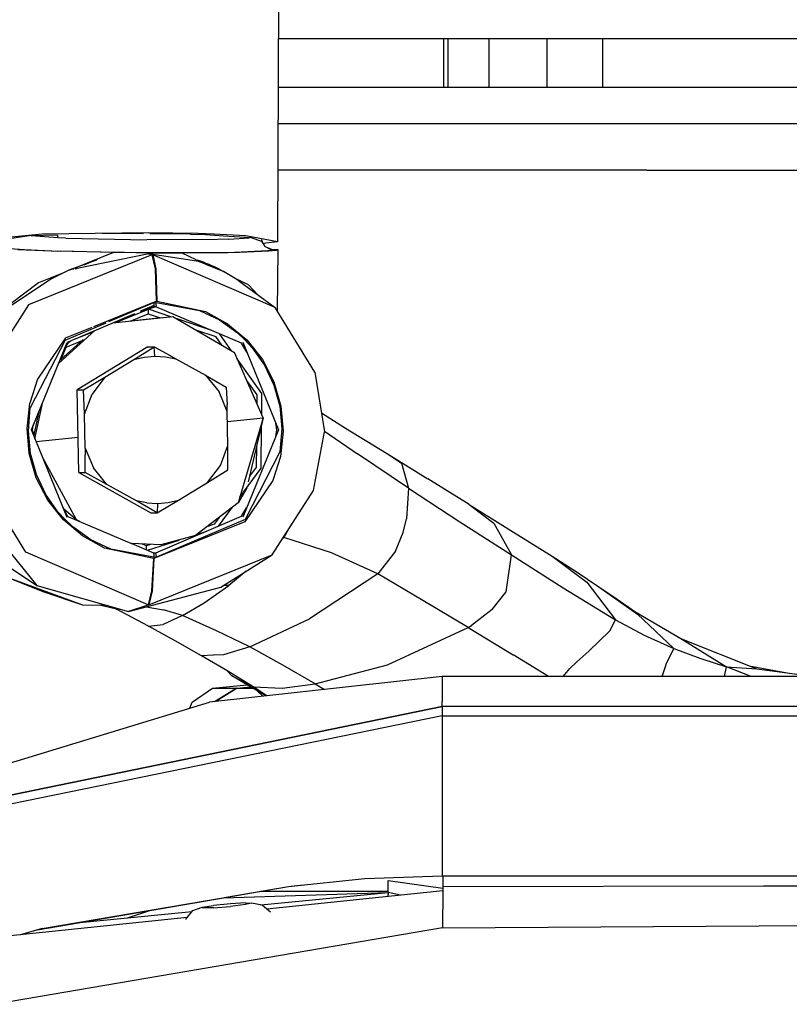
# Model space of a CAD drawing. Units: millimetres. Extents: x 640 to 9879, y -1600 to 1787.
# Drawn here: x 2766 to 2851, y 951 to 1059 of the extents above; entities that cross this region are included whole.
import ezdxf

# ---------------------------------------------------------------- set-up
doc = ezdxf.new("R2010")
doc.units = ezdxf.units.MM
doc.layers.add('3', color=7, linetype='CONTINUOUS', true_color=0xffffff)

msp = doc.modelspace()

# ---------------------------------------------------------------- linework, layer by layer
at = {"layer": '3', "color": 18, "linetype": 'CONTINUOUS'}
for p, q in [((2795.439087, 1355.045898), (2794.398804, 1034.473633)), ((3005.839722, 1056.736328), (2794.471313, 1056.736328)), ((3005.839722, 1056.736328), (2794.471313, 1056.736328)), ((2812.613647, 1051.405762), (2812.613647, 1056.736328)), ((2812.613647, 1051.405762), (2812.613647, 1056.736328)), ((2813.121704, 1051.405762), (2813.121704, 1056.736328)), ((2813.121704, 1051.405762), (2813.121704, 1056.736328)), ((2817.621704, 1052.541016), (2817.621704, 1056.736328)), ((2817.621704, 1052.541016), (2817.621704, 1056.736328)), ((2823.971313, 1052.541016), (2823.971313, 1056.736328)), ((2823.971313, 1052.541016), (2823.971313, 1056.736328)), ((2830.071655, 1051.405762), (2830.071655, 1056.736328)), ((2830.071655, 1051.405762), (2830.071655, 1056.736328)), ((2817.621704, 1051.405762), (2817.621704, 1052.541016)), ((2817.621704, 1051.405762), (2817.621704, 1052.541016)), ((2823.971313, 1051.405762), (2823.971313, 1052.541016)), ((2823.971313, 1051.405762), (2823.971313, 1052.541016)), ((3303.778198, 1051.405762), (2794.453735, 1051.405762)), ((3303.778198, 1051.405762), (2794.453735, 1051.405762)), ((2834.890015, 1047.397461), (2794.44104, 1047.397461)), ((2834.890015, 1047.397461), (2794.44104, 1047.397461)), ((2834.890015, 1047.397461), (2794.44104, 1047.397461)), ((2834.890015, 1047.397461), (2794.44104, 1047.397461)), ((3039.690063, 1047.397461), (2834.890015, 1047.397461)), ((3039.690063, 1047.397461), (2834.890015, 1047.397461)), ((3039.690063, 1047.397461), (2834.890015, 1047.397461)), ((3039.690063, 1047.397461), (2834.890015, 1047.397461)), ((2834.890015, 1042.330566), (2794.424438, 1042.330566)), ((2834.890015, 1042.330566), (2794.424438, 1042.330566)), ((2834.890015, 1042.330566), (2794.424438, 1042.330566)), ((2834.890015, 1042.330566), (2794.424438, 1042.330566)), ((2834.890015, 1042.330566), (3039.690063, 1042.330566)), ((2834.890015, 1042.330566), (3039.690063, 1042.330566)), ((2834.890015, 1042.330566), (3039.690063, 1042.330566)), ((2834.890015, 1042.330566), (3039.690063, 1042.330566)), ((2768.55603, 1035.315918), (2762.807983, 1034.749512)), ((2768.55603, 1035.315918), (2762.807983, 1034.749512)), ((2767.144653, 1035.108887), (2765.232788, 1034.84375)), ((2770.247925, 1035.212891), (2767.144653, 1035.108887)), ((2770.286987, 1034.913086), (2767.354614, 1035.116211)), ((2770.286987, 1034.913086), (2767.354614, 1035.116211)), ((2780.190308, 1035.469727), (2768.55603, 1035.315918)), ((2780.190308, 1035.469727), (2768.55603, 1035.315918)), ((2770.286987, 1034.913086), (2770.297485, 1035.214844)), ((2770.286987, 1034.913086), (2770.297485, 1035.214844)), ((2771.153687, 1034.875977), (2770.286987, 1034.913086)), ((2771.153687, 1034.875977), (2770.286987, 1034.913086)), ((2771.153687, 1034.875977), (2780.035278, 1034.669434)), ((2771.153687, 1034.875977), (2780.035278, 1034.669434)), ((2779.680542, 1035.337402), (2775.146362, 1035.377441)), ((2787.802612, 1034.708984), (2780.035278, 1034.669434)), ((2787.802612, 1034.708984), (2780.035278, 1034.669434)), ((2785.661743, 1035.366211), (2780.190308, 1035.469727)), ((2785.661743, 1035.366211), (2780.190308, 1035.469727)), ((2784.735474, 1035.293457), (2780.377075, 1035.331543)), ((2784.928345, 1035.287598), (2784.735474, 1035.293457)), ((2786.480347, 1035.233398), (2784.928345, 1035.287598)), ((2787.393677, 1035.305664), (2785.661743, 1035.366211)), ((2787.393677, 1035.305664), (2785.661743, 1035.366211)), ((2788.961548, 1035.067383), (2786.480347, 1035.233398)), ((2790.894409, 1035.120605), (2787.393677, 1035.305664)), ((2790.894409, 1035.120605), (2787.393677, 1035.305664)), ((2789.035034, 1034.744141), (2787.802612, 1034.708984)), ((2789.035034, 1034.744141), (2787.802612, 1034.708984)), ((2789.035034, 1034.744141), (2791.261353, 1034.913086)), ((2789.035034, 1034.744141), (2791.261353, 1034.913086)), ((2791.510132, 1034.896484), (2789.035522, 1035.062012)), ((2794.398804, 1034.473633), (2790.894409, 1035.120605)), ((2794.398804, 1034.473633), (2790.894409, 1035.120605)), ((2792.658569, 1034.52002), (2791.510132, 1034.896484)), ((2792.61438, 1034.734863), (2792.6698, 1034.465332)), ((2763.836548, 1033.805176), (2766.634888, 1033.608887)), ((2763.836548, 1033.805176), (2766.634888, 1033.608887)), ((2765.901733, 1033.635254), (2770.531128, 1033.437988)), ((2765.901733, 1033.635254), (2770.531128, 1033.437988)), ((2766.634888, 1033.608887), (2770.279663, 1033.45752)), ((2766.634888, 1033.608887), (2770.279663, 1033.45752)), ((2794.050659, 1033.532715), (2788.941284, 1033.276855)), ((2794.050659, 1033.532715), (2788.941284, 1033.276855)), ((2792.756958, 1034.487793), (2792.658569, 1034.52002)), ((2792.667847, 1034.475586), (2792.756958, 1034.487793)), ((2792.667847, 1034.475586), (2792.756958, 1034.487793)), ((2792.6698, 1034.465332), (2792.94104, 1034.034668)), ((2794.398804, 1034.473633), (2792.787964, 1034.27832)), ((2793.006958, 1033.966309), (2792.94104, 1034.034668)), ((2793.692261, 1033.580078), (2793.006958, 1033.966309)), ((2793.103149, 1033.912109), (2793.963989, 1033.561523)), ((2794.227417, 1033.520508), (2793.44104, 1033.428223)), ((2794.227417, 1033.520508), (2793.44104, 1033.428223)), ((2794.050659, 1033.532715), (2793.692261, 1033.580078)), ((2794.050659, 1033.532715), (2793.692261, 1033.580078)), ((2793.752319, 1033.647461), (2794.354858, 1033.64209)), ((2793.963989, 1033.561523), (2794.050659, 1033.532715)), ((2793.963989, 1033.561523), (2794.050659, 1033.532715)), ((2794.408081, 1033.624023), (2794.227417, 1033.520508)), ((2794.408081, 1033.624023), (2794.227417, 1033.520508)), ((2794.354858, 1033.64209), (2794.408081, 1033.624023)), ((2794.408081, 1033.624023), (2794.355347, 1026.854004)), ((2780.614624, 1033.04248), (2767.080933, 1027.557129)), ((2780.614624, 1033.04248), (2767.080933, 1027.557129)), ((2775.039429, 1033.331543), (2770.279663, 1033.45752)), ((2775.039429, 1033.331543), (2770.279663, 1033.45752)), ((2776.378052, 1033.295898), (2770.531128, 1033.437988)), ((2776.378052, 1033.295898), (2770.531128, 1033.437988)), ((2774.538452, 1032.4375), (2771.482056, 1031.341309)), ((2776.378052, 1033.295898), (2772.152466, 1031.582031)), ((2776.378052, 1033.295898), (2772.152466, 1031.582031)), ((2780.254272, 1033.163086), (2772.2323, 1031.497559)), ((2780.254272, 1033.163086), (2772.2323, 1031.497559)), ((2773.18103, 1031.950684), (2774.62854, 1032.567383)), ((2780.172974, 1033.256348), (2775.039429, 1033.331543)), ((2780.172974, 1033.256348), (2775.039429, 1033.331543)), ((2778.842407, 1033.254883), (2776.378052, 1033.295898)), ((2778.842407, 1033.254883), (2776.378052, 1033.295898)), ((2779.240112, 1033.249023), (2778.842407, 1033.254883)), ((2779.240112, 1033.249023), (2778.842407, 1033.254883)), ((2780.241577, 1033.237793), (2779.240112, 1033.249023)), ((2780.241577, 1033.237793), (2779.240112, 1033.249023)), ((2788.941284, 1033.276855), (2780.172974, 1033.256348)), ((2788.941284, 1033.276855), (2780.172974, 1033.256348)), ((2780.241577, 1033.237793), (2780.247192, 1033.206543)), ((2780.241577, 1033.237793), (2780.247192, 1033.206543)), ((2782.515747, 1033.228027), (2780.241577, 1033.237793)), ((2782.515747, 1033.228027), (2780.241577, 1033.237793)), ((2780.247192, 1033.206543), (2780.254272, 1033.163086)), ((2780.247192, 1033.206543), (2780.254272, 1033.163086)), ((2780.254272, 1033.163086), (2780.614624, 1033.04248)), ((2785.711304, 1032.320312), (2780.254272, 1033.163086)), ((2780.254272, 1033.163086), (2780.614624, 1033.04248)), ((2785.711304, 1032.320312), (2780.254272, 1033.163086)), ((2780.614624, 1033.04248), (2780.964233, 1031.494629)), ((2780.704712, 1033.041504), (2780.614624, 1033.04248)), ((2780.614624, 1033.04248), (2780.964233, 1031.494629)), ((2780.704712, 1033.041504), (2780.614624, 1033.04248)), ((2780.704712, 1033.041504), (2781.046753, 1031.493652)), ((2780.704712, 1033.041504), (2781.046753, 1031.493652)), ((2794.11145, 1027.25), (2780.704712, 1033.041504)), ((2794.11145, 1027.25), (2780.704712, 1033.041504)), ((2783.93689, 1033.227539), (2782.515747, 1033.228027)), ((2783.93689, 1033.227539), (2782.515747, 1033.228027)), ((2790.196655, 1033.289551), (2783.93689, 1033.227539)), ((2790.196655, 1033.289551), (2783.93689, 1033.227539)), ((2785.456177, 1032.499512), (2783.93689, 1033.227539)), ((2785.456177, 1032.499512), (2783.93689, 1033.227539)), ((2785.451538, 1032.500977), (2785.622437, 1032.453125)), ((2786.254761, 1032.224121), (2785.622437, 1032.453125)), ((2793.44104, 1033.428223), (2790.196655, 1033.289551)), ((2793.44104, 1033.428223), (2790.196655, 1033.289551)), ((2771.482056, 1031.341309), (2769.512573, 1030.388672)), ((2771.640747, 1031.374512), (2771.482056, 1031.341309)), ((2771.640747, 1031.374512), (2771.482056, 1031.341309)), ((2771.640747, 1031.374512), (2771.625366, 1031.368164)), ((2771.640747, 1031.374512), (2771.625366, 1031.368164)), ((2772.005981, 1031.450195), (2771.692505, 1031.385254)), ((2772.005981, 1031.450195), (2771.692505, 1031.385254)), ((2771.959106, 1031.430176), (2772.005981, 1031.450195)), ((2772.2323, 1031.497559), (2772.15979, 1031.467773)), ((2772.353638, 1031.522461), (2772.285278, 1031.491211)), ((2780.964233, 1031.494629), (2781.082153, 1027.96582)), ((2780.964233, 1031.494629), (2781.082153, 1027.96582)), ((2781.046753, 1031.493652), (2781.148071, 1027.964844)), ((2781.046753, 1031.493652), (2781.148071, 1027.964844)), ((2786.497681, 1031.999512), (2785.711304, 1032.320312)), ((2786.497681, 1031.999512), (2785.711304, 1032.320312)), ((2786.563843, 1032.102539), (2786.254761, 1032.224121)), ((2788.459595, 1031.199707), (2786.508423, 1031.995117)), ((2788.459595, 1031.199707), (2786.508423, 1031.995117)), ((2786.869019, 1031.976562), (2786.563843, 1032.102539)), ((2787.019653, 1031.912598), (2786.869019, 1031.976562)), ((2787.169312, 1031.84668), (2787.019653, 1031.912598)), ((2787.464966, 1031.712891), (2787.169312, 1031.84668)), ((2788.042847, 1031.434082), (2787.464966, 1031.712891)), ((2788.042847, 1031.434082), (2788.459595, 1031.199707)), ((2769.512573, 1030.388672), (2764.971069, 1027.34082)), ((2771.081665, 1031.147949), (2768.150757, 1029.958984)), ((2771.081665, 1031.147949), (2768.150757, 1029.958984)), ((2789.734741, 1030.44873), (2788.459595, 1031.199707)), ((2791.189331, 1029.751465), (2789.734741, 1030.44873)), ((2791.189331, 1029.751465), (2789.734741, 1030.44873)), ((2790.158813, 1030.199219), (2789.736938, 1030.447266)), ((2768.150757, 1029.958984), (2763.297485, 1026.29541)), ((2768.150757, 1029.958984), (2763.297485, 1026.29541)), ((2790.158813, 1030.199219), (2794.11145, 1027.25)), ((2791.189331, 1029.751465), (2792.192993, 1028.681152)), ((2767.080933, 1027.557129), (2762.538696, 1020.510254)), ((2767.080933, 1027.557129), (2762.538696, 1020.510254)), ((2774.217163, 1025.183594), (2781.082153, 1027.96582)), ((2774.217163, 1025.183594), (2781.082153, 1027.96582)), ((2775.879272, 1025.727539), (2780.819702, 1027.828613)), ((2775.879272, 1025.727539), (2780.819702, 1027.828613)), ((2776.649048, 1025.608887), (2780.248413, 1027.070312)), ((2776.649048, 1025.608887), (2780.248413, 1027.070312)), ((2780.808472, 1027.481445), (2779.370483, 1026.869629)), ((2779.370483, 1026.869629), (2780.774292, 1027.329102)), ((2779.370483, 1026.869629), (2780.774292, 1027.329102)), ((2780.248413, 1027.070312), (2780.211304, 1026.917969)), ((2780.248413, 1027.070312), (2780.211304, 1026.917969)), ((2781.026001, 1027.329102), (2780.248413, 1027.070312)), ((2781.026001, 1027.329102), (2780.248413, 1027.070312)), ((2782.691772, 1026.247559), (2780.248413, 1027.070312)), ((2782.691772, 1026.247559), (2780.248413, 1027.070312)), ((2780.808472, 1027.481445), (2780.774292, 1027.329102)), ((2780.808472, 1027.481445), (2780.774292, 1027.329102)), ((2781.026001, 1027.329102), (2780.774292, 1027.329102)), ((2781.026001, 1027.329102), (2780.774292, 1027.329102)), ((2780.819702, 1027.828613), (2780.808472, 1027.481445)), ((2780.819702, 1027.828613), (2780.808472, 1027.481445)), ((2780.819702, 1027.828613), (2780.950317, 1027.829102)), ((2780.819702, 1027.828613), (2780.950317, 1027.829102)), ((2780.950317, 1027.829102), (2781.080933, 1027.828613)), ((2780.950317, 1027.829102), (2781.080933, 1027.828613)), ((2781.06311, 1027.481445), (2781.026001, 1027.329102)), ((2781.06311, 1027.481445), (2781.026001, 1027.329102)), ((2790.428345, 1023.339355), (2781.026001, 1027.329102)), ((2781.06311, 1027.481445), (2781.080933, 1027.828613)), ((2781.06311, 1027.481445), (2781.080933, 1027.828613)), ((2781.080933, 1027.828613), (2785.826294, 1026.943848)), ((2781.080933, 1027.828613), (2785.826294, 1026.943848)), ((2781.082153, 1027.96582), (2781.148071, 1027.964844)), ((2781.082153, 1027.96582), (2781.148071, 1027.964844)), ((2781.148071, 1027.964844), (2786.499146, 1026.819824)), ((2781.148071, 1027.964844), (2786.499146, 1026.819824)), ((2798.464478, 1020.187012), (2794.11145, 1027.25)), ((2778.680298, 1026.576172), (2771.303345, 1023.438477)), ((2776.325562, 1025.574707), (2782.893188, 1026.269043)), ((2776.325562, 1025.574707), (2782.893188, 1026.269043)), ((2778.238892, 1025.776855), (2780.193481, 1026.570312)), ((2778.238892, 1025.776855), (2780.193481, 1026.570312)), ((2778.305054, 1025.803711), (2781.625122, 1026.154785)), ((2780.211304, 1026.917969), (2780.193481, 1026.570312)), ((2780.211304, 1026.917969), (2780.193481, 1026.570312)), ((2780.193481, 1026.570312), (2781.520142, 1026.123535)), ((2780.193481, 1026.570312), (2781.520142, 1026.123535)), ((2782.893188, 1026.269043), (2789.653198, 1022.344238)), ((2786.967896, 1024.807617), (2783.258423, 1026.056641)), ((2786.967896, 1024.807617), (2783.258423, 1026.056641)), ((2785.826294, 1026.943848), (2788.012817, 1025.895508)), ((2785.826294, 1026.943848), (2788.012817, 1025.895508)), ((2786.499146, 1026.819824), (2788.90686, 1025.485352)), ((2786.499146, 1026.819824), (2788.90686, 1025.485352)), ((2771.072632, 1023.683105), (2775.575073, 1025.598145)), ((2771.072632, 1023.683105), (2775.575073, 1025.598145)), ((2771.127319, 1023.931641), (2774.069458, 1025.123535)), ((2771.127319, 1023.931641), (2774.069458, 1025.123535)), ((2788.012817, 1025.895508), (2789.984985, 1024.480957)), ((2788.012817, 1025.895508), (2789.984985, 1024.480957)), ((2788.90686, 1025.485352), (2791.009399, 1023.705078)), ((2788.90686, 1025.485352), (2791.009399, 1023.705078)), ((2771.127319, 1023.931641), (2768.040405, 1019.38916)), ((2771.127319, 1023.931641), (2768.040405, 1019.38916)), ((2770.359497, 1021.128906), (2774.333618, 1024.727539)), ((2770.359497, 1021.128906), (2774.333618, 1024.727539)), ((2771.678833, 1023.591309), (2774.216675, 1024.621582)), ((2771.678833, 1023.591309), (2774.216675, 1024.621582)), ((2785.383423, 1024.822754), (2787.609985, 1024.073242)), ((2785.383423, 1024.822754), (2787.609985, 1024.073242)), ((2788.264526, 1023.150391), (2787.609985, 1024.073242)), ((2788.264526, 1023.150391), (2787.609985, 1024.073242)), ((2789.336548, 1022.52832), (2788.044067, 1024.351074)), ((2789.336548, 1022.52832), (2788.044067, 1024.351074)), ((2789.984985, 1024.480957), (2790.831421, 1023.691406)), ((2789.984985, 1024.480957), (2790.831421, 1023.691406)), ((2771.072632, 1023.683105), (2767.255737, 1016.246094)), ((2771.072632, 1023.683105), (2767.255737, 1016.246094)), ((2767.380249, 1013.840332), (2771.303345, 1023.438477)), ((2770.600708, 1021.476074), (2771.21228, 1022.924316)), ((2770.600708, 1021.476074), (2771.21228, 1022.924316)), ((2770.628784, 1021.543457), (2773.059448, 1023.744141)), ((2771.026978, 1022.762207), (2771.375366, 1023.331543)), ((2771.21228, 1022.924316), (2773.147339, 1023.709961)), ((2771.21228, 1022.924316), (2773.147339, 1023.709961)), ((2771.375366, 1023.331543), (2771.695435, 1023.605469)), ((2780.165161, 1022.932129), (2772.421753, 1018.245605)), ((2779.77478, 1022.251953), (2780.861206, 1022.932129)), ((2779.77478, 1022.251953), (2780.861206, 1022.932129)), ((2780.165161, 1022.932129), (2780.861206, 1022.932129)), ((2780.931763, 1021.932617), (2780.861206, 1022.932129)), ((2780.931763, 1021.932617), (2780.861206, 1022.932129)), ((2780.861206, 1022.932129), (2782.594849, 1021.993652)), ((2791.017944, 1022.357422), (2790.428345, 1023.339355)), ((2791.017944, 1022.357422), (2790.428345, 1023.339355)), ((2790.571411, 1023.446777), (2794.503052, 1013.851562)), ((2790.831421, 1023.691406), (2791.609741, 1022.833496)), ((2790.831421, 1023.691406), (2791.609741, 1022.833496)), ((2791.009399, 1023.705078), (2792.726685, 1021.547363)), ((2791.009399, 1023.705078), (2792.726685, 1021.547363)), ((2791.609741, 1022.833496), (2792.94104, 1020.938477)), ((2791.609741, 1022.833496), (2792.94104, 1020.938477)), ((2778.629272, 1021.549805), (2779.77478, 1022.251953)), ((2778.629272, 1021.549805), (2779.77478, 1022.251953)), ((2778.629272, 1021.549805), (2779.766724, 1021.825195)), ((2778.629272, 1021.549805), (2779.766724, 1021.825195)), ((2779.766724, 1021.825195), (2780.931763, 1021.932617)), ((2779.766724, 1021.825195), (2780.931763, 1021.932617)), ((2780.931763, 1021.932617), (2782.099976, 1021.868652)), ((2780.931763, 1021.932617), (2782.099976, 1021.868652)), ((2782.099976, 1021.868652), (2783.246216, 1021.634277)), ((2782.099976, 1021.868652), (2783.246216, 1021.634277)), ((2782.594849, 1021.993652), (2783.246216, 1021.634277)), ((2783.246216, 1021.634277), (2786.488892, 1019.830566)), ((2792.828247, 1015.173828), (2789.653198, 1022.344238)), ((2792.675171, 1017.819824), (2789.963257, 1021.644531)), ((2792.675171, 1017.819824), (2789.963257, 1021.644531)), ((2775.454468, 1019.628418), (2778.629272, 1021.549805)), ((2775.454468, 1019.628418), (2778.629272, 1021.549805)), ((2792.726685, 1021.547363), (2793.993286, 1019.09375)), ((2792.726685, 1021.547363), (2793.993286, 1019.09375)), ((2792.94104, 1020.938477), (2793.975952, 1018.760254)), ((2792.94104, 1020.938477), (2793.975952, 1018.760254)), ((2773.118286, 1018.245605), (2775.454468, 1019.628418)), ((2773.118286, 1018.245605), (2775.454468, 1019.628418)), ((2775.454468, 1019.628418), (2774.040649, 1017.761719)), ((2775.454468, 1019.628418), (2774.040649, 1017.761719)), ((2786.488892, 1019.830566), (2787.96936, 1018.01709)), ((2786.488892, 1019.830566), (2788.769165, 1018.532715)), ((2786.488892, 1019.830566), (2787.96936, 1018.01709)), ((2798.464478, 1020.187012), (2799.53479, 1013.628418)), ((2768.040405, 1019.38916), (2767.213989, 1016.753418)), ((2768.040405, 1019.38916), (2767.213989, 1016.753418)), ((2788.769165, 1018.532715), (2788.85022, 1016.59375)), ((2792.150513, 1017.669434), (2791.012573, 1019.274902)), ((2792.150513, 1017.669434), (2791.012573, 1019.274902)), ((2793.975952, 1018.760254), (2794.622437, 1016.435059)), ((2793.975952, 1018.760254), (2794.622437, 1016.435059)), ((2793.993286, 1019.09375), (2794.760376, 1016.439941)), ((2793.993286, 1019.09375), (2794.760376, 1016.439941)), ((2772.421753, 1018.245605), (2773.118286, 1018.245605)), ((2772.421753, 1018.245605), (2773.118286, 1018.245605)), ((2772.586548, 1009.160156), (2772.421753, 1018.245605)), ((2773.219116, 1015.565918), (2773.118286, 1018.245605)), ((2773.219116, 1015.565918), (2773.118286, 1018.245605)), ((2773.219116, 1015.565918), (2774.040649, 1017.761719)), ((2773.219116, 1015.565918), (2774.040649, 1017.761719)), ((2788.869995, 1015.852539), (2787.96936, 1018.01709)), ((2788.869995, 1015.852539), (2787.96936, 1018.01709)), ((2792.142212, 1016.723633), (2792.150513, 1017.669434)), ((2792.142212, 1016.723633), (2792.150513, 1017.669434)), ((2792.655151, 1015.56543), (2792.675171, 1017.819824)), ((2792.655151, 1015.56543), (2792.675171, 1017.819824)), ((2766.91394, 1014.005859), (2767.213989, 1016.753418)), ((2766.91394, 1014.005859), (2767.213989, 1016.753418)), ((2767.049683, 1013.75), (2767.255737, 1016.246094)), ((2767.049683, 1013.75), (2767.255737, 1016.246094)), ((2767.571411, 1014.305176), (2768.404663, 1016.277832)), ((2767.571411, 1014.305176), (2768.404663, 1016.277832)), ((2767.779419, 1012.865723), (2768.633667, 1016.906738)), ((2767.779419, 1012.865723), (2768.633667, 1016.906738)), ((2788.869995, 1015.852539), (2788.85022, 1016.59375)), ((2794.622437, 1016.435059), (2794.862671, 1013.941895)), ((2794.622437, 1016.435059), (2794.862671, 1013.941895)), ((2794.760376, 1016.439941), (2794.998413, 1013.686035)), ((2794.760376, 1016.439941), (2794.998413, 1013.686035)), ((2767.685669, 1013.3125), (2768.220093, 1015.84082)), ((2773.286499, 1011.839844), (2773.219116, 1015.565918)), ((2773.286499, 1011.839844), (2773.219116, 1015.565918)), ((2788.937866, 1012.126953), (2788.869995, 1015.852539)), ((2788.889771, 1014.753418), (2792.828247, 1015.173828)), ((2788.889771, 1014.753418), (2792.828247, 1015.173828)), ((2792.828247, 1015.173828), (2790.082642, 1005.854004)), ((2792.828247, 1015.173828), (2790.082642, 1005.854004)), ((2792.828247, 1015.173828), (2791.167847, 1008.134766)), ((2799.196899, 1015.697754), (2801.829224, 1014.044434)), ((2767.496216, 1013.840332), (2767.572144, 1014.30957)), ((2792.602417, 1009.646484), (2792.644653, 1014.394531)), ((2792.602417, 1009.646484), (2792.644653, 1014.394531)), ((2794.315308, 1013.851562), (2794.203491, 1014.582031)), ((2794.315308, 1013.851562), (2794.203491, 1014.582031)), ((2801.829224, 1014.044434), (2806.3302, 1011.296875)), ((2767.151978, 1011.251953), (2766.91394, 1014.005859)), ((2767.151978, 1011.251953), (2766.91394, 1014.005859)), ((2767.289917, 1011.256836), (2767.049683, 1013.75)), ((2767.289917, 1011.256836), (2767.049683, 1013.75)), ((2771.311401, 1004.245117), (2767.380249, 1013.840332)), ((2767.565063, 1013.388672), (2767.496216, 1013.840332)), ((2767.509644, 1013.749512), (2767.697632, 1013.281738)), ((2767.509644, 1013.749512), (2767.697632, 1013.281738)), ((2772.516479, 1013.021973), (2767.91272, 1012.540527)), ((2772.516479, 1013.021973), (2767.91272, 1012.540527)), ((2794.503052, 1013.851562), (2790.579712, 1004.253418)), ((2794.192505, 1013.092773), (2794.315308, 1013.851562)), ((2794.192505, 1013.092773), (2794.315308, 1013.851562)), ((2794.862671, 1013.941895), (2794.656372, 1011.445312)), ((2794.862671, 1013.941895), (2794.656372, 1011.445312)), ((2794.998413, 1013.686035), (2794.698364, 1010.938477)), ((2794.998413, 1013.686035), (2794.698364, 1010.938477)), ((2798.348511, 1007.181152), (2799.53479, 1013.628418)), ((2799.522827, 1013.701172), (2803.163696, 1011.200684)), ((2799.522827, 1013.701172), (2803.163696, 1011.200684)), ((2788.115845, 1009.930664), (2788.937866, 1012.126953)), ((2788.115845, 1009.930664), (2788.937866, 1012.126953)), ((2788.93396, 1009.446777), (2788.937866, 1012.126953)), ((2792.080688, 1009.805176), (2792.100952, 1012.089844)), ((2792.080688, 1009.805176), (2792.100952, 1012.089844)), ((2767.919067, 1008.598145), (2767.151978, 1011.251953)), ((2767.919067, 1008.598145), (2767.151978, 1011.251953)), ((2767.936401, 1008.931641), (2767.289917, 1011.256836)), ((2767.936401, 1008.931641), (2767.289917, 1011.256836)), ((2772.318237, 1003.976562), (2768.60022, 1010.862305)), ((2772.318237, 1003.976562), (2768.60022, 1010.862305)), ((2773.282593, 1009.160156), (2773.293823, 1011.098633)), ((2773.282593, 1009.160156), (2773.293823, 1011.098633)), ((2773.286499, 1011.839844), (2774.18689, 1009.675293)), ((2773.286499, 1011.839844), (2773.293823, 1011.098633)), ((2773.286499, 1011.839844), (2774.18689, 1009.675293)), ((2773.286499, 1011.839844), (2773.293823, 1011.098633)), ((2794.656372, 1011.445312), (2790.839722, 1004.008789)), ((2794.656372, 1011.445312), (2790.839722, 1004.008789)), ((2794.698364, 1010.938477), (2793.871704, 1008.302734)), ((2794.698364, 1010.938477), (2793.871704, 1008.302734)), ((2808.754761, 1007.447754), (2803.163696, 1011.200684)), ((2808.754761, 1007.447754), (2803.163696, 1011.200684)), ((2806.3302, 1011.296875), (2807.978149, 1010.174805)), ((2806.3302, 1011.296875), (2807.978149, 1010.174805)), ((2806.3302, 1011.296875), (2810.88562, 1008.485352)), ((2786.702026, 1008.064453), (2788.115845, 1009.930664)), ((2786.702026, 1008.064453), (2788.115845, 1009.930664)), ((2792.080688, 1009.805176), (2791.317505, 1008.769043)), ((2792.080688, 1009.805176), (2791.317505, 1008.769043)), ((2807.978149, 1010.174805), (2808.754761, 1007.447754)), ((2807.978149, 1010.174805), (2808.754761, 1007.447754)), ((2768.971313, 1006.753418), (2767.936401, 1008.931641)), ((2768.971313, 1006.753418), (2767.936401, 1008.931641)), ((2772.586548, 1009.160156), (2773.282593, 1009.160156)), ((2772.586548, 1009.160156), (2773.282593, 1009.160156)), ((2772.586548, 1009.160156), (2780.494507, 1004.760254)), ((2775.667847, 1007.861816), (2773.282593, 1009.160156)), ((2775.667847, 1007.861816), (2773.282593, 1009.160156)), ((2775.667847, 1007.861816), (2774.18689, 1009.675293)), ((2775.667847, 1007.861816), (2774.18689, 1009.675293)), ((2786.702026, 1008.064453), (2788.93396, 1009.446777)), ((2790.265015, 1006.472656), (2792.602417, 1009.646484)), ((2790.265015, 1006.472656), (2792.602417, 1009.646484)), ((2769.185669, 1006.14502), (2767.919067, 1008.598145)), ((2769.185669, 1006.14502), (2767.919067, 1008.598145)), ((2778.910278, 1006.058105), (2775.667847, 1007.861816)), ((2778.910278, 1006.058105), (2775.667847, 1007.861816)), ((2783.527222, 1006.142578), (2786.702026, 1008.064453)), ((2793.871704, 1008.302734), (2790.785034, 1003.760742)), ((2793.871704, 1008.302734), (2790.785034, 1003.760742)), ((2815.423462, 1005.663086), (2810.88562, 1008.485352)), ((2759.502808, 1007.260254), (2767.973267, 996.774414)), ((2759.502808, 1007.260254), (2767.973267, 996.774414)), ((2766.775757, 1000.442383), (2762.422729, 1007.504883)), ((2766.775757, 1000.442383), (2762.422729, 1007.504883)), ((2770.302612, 1004.858398), (2768.971313, 1006.753418)), ((2770.302612, 1004.858398), (2768.971313, 1006.753418)), ((2791.011353, 1007.48584), (2790.082642, 1005.854004)), ((2793.806274, 1000.134277), (2798.348511, 1007.181152)), ((2808.754761, 1007.447754), (2808.526978, 1004.073242)), ((2808.754761, 1007.447754), (2808.526978, 1004.073242)), ((2808.754761, 1007.447754), (2814.391724, 1003.762695)), ((2808.754761, 1007.447754), (2814.391724, 1003.762695)), ((2770.902954, 1003.986816), (2769.185669, 1006.14502)), ((2770.902954, 1003.986816), (2769.185669, 1006.14502)), ((2780.056519, 1005.824219), (2778.910278, 1006.058105)), ((2780.056519, 1005.824219), (2778.910278, 1006.058105)), ((2779.549683, 1005.69873), (2778.910278, 1006.058105)), ((2779.549683, 1005.69873), (2778.910278, 1006.058105)), ((2781.190552, 1004.760254), (2779.549683, 1005.69873)), ((2781.190552, 1004.760254), (2779.549683, 1005.69873)), ((2780.056519, 1005.824219), (2781.224731, 1005.760254)), ((2780.056519, 1005.824219), (2781.224731, 1005.760254)), ((2781.190552, 1004.760254), (2783.527222, 1006.142578)), ((2781.224731, 1005.760254), (2781.190552, 1004.760254)), ((2781.224731, 1005.760254), (2781.190552, 1004.760254)), ((2781.224731, 1005.760254), (2782.389771, 1005.867188)), ((2781.224731, 1005.760254), (2782.389771, 1005.867188)), ((2782.389771, 1005.867188), (2783.527222, 1006.142578)), ((2782.389771, 1005.867188), (2783.527222, 1006.142578)), ((2790.082642, 1005.854004), (2785.404419, 1002.244629)), ((2815.423462, 1005.663086), (2818.112427, 1003.601562)), ((2815.423462, 1005.663086), (2819.968628, 1002.817871)), ((2815.423462, 1005.663086), (2818.112427, 1003.601562)), ((2771.080688, 1004.000488), (2770.302612, 1004.858398)), ((2771.080688, 1004.000488), (2770.302612, 1004.858398)), ((2772.318237, 1003.976562), (2770.947388, 1005.133301)), ((2770.981079, 1005.10498), (2771.051636, 1004.929199)), ((2770.981079, 1005.10498), (2771.051636, 1004.929199)), ((2771.383179, 1004.352539), (2771.018677, 1004.958984)), ((2771.330688, 1004.80957), (2771.051636, 1004.929199)), ((2771.330688, 1004.80957), (2771.051636, 1004.929199)), ((2771.383179, 1004.352539), (2778.376587, 1001.385254)), ((2780.494507, 1004.760254), (2781.190552, 1004.760254)), ((2781.037231, 1000.362793), (2790.436157, 1004.360352)), ((2787.923218, 1003.291504), (2789.450562, 1005.366211)), ((2787.923218, 1003.291504), (2789.450562, 1005.366211)), ((2790.436157, 1004.360352), (2791.000122, 1005.281738)), ((2790.436157, 1004.360352), (2791.000122, 1005.281738)), ((2773.005493, 1002.206543), (2770.902954, 1003.986816)), ((2773.005493, 1002.206543), (2770.902954, 1003.986816)), ((2771.92688, 1003.210449), (2771.080688, 1004.000488)), ((2771.92688, 1003.210449), (2771.080688, 1004.000488)), ((2772.607056, 1003.833008), (2772.318237, 1003.976562)), ((2772.698608, 1003.794434), (2772.318237, 1003.976562)), ((2772.698608, 1003.794434), (2772.318237, 1003.976562)), ((2790.785034, 1003.760742), (2780.8302, 999.726074)), ((2790.785034, 1003.760742), (2780.8302, 999.726074)), ((2790.839722, 1004.008789), (2781.092163, 999.863281)), ((2790.839722, 1004.008789), (2781.092163, 999.863281)), ((2787.426636, 1003.484863), (2786.722778, 1003.26123)), ((2787.426636, 1003.484863), (2786.722778, 1003.26123)), ((2787.972778, 1004.225586), (2787.426636, 1003.484863)), ((2787.972778, 1004.225586), (2787.426636, 1003.484863)), ((2808.172241, 1002.589844), (2808.526978, 1004.073242)), ((2808.172241, 1002.589844), (2808.526978, 1004.073242)), ((2814.391724, 1003.762695), (2820.053833, 1000.119629)), ((2814.391724, 1003.762695), (2820.053833, 1000.119629)), ((2818.112427, 1003.601562), (2820.053833, 1000.119629)), ((2818.112427, 1003.601562), (2820.053833, 1000.119629)), ((2773.899536, 1001.796387), (2771.92688, 1003.210449)), ((2773.899536, 1001.796387), (2771.92688, 1003.210449)), ((2775.41272, 1000.87207), (2773.005493, 1002.206543)), ((2775.41272, 1000.87207), (2773.005493, 1002.206543)), ((2785.404419, 1002.244629), (2781.587524, 1001.21582)), ((2785.591919, 1002.38916), (2786.411743, 1002.648926)), ((2785.591919, 1002.38916), (2786.411743, 1002.648926)), ((2795.564575, 1002.862305), (2795.074585, 1002.025879)), ((2795.564575, 1002.862305), (2795.074585, 1002.025879)), ((2807.335083, 1000.521484), (2808.172241, 1002.589844)), ((2807.335083, 1000.521484), (2808.172241, 1002.589844)), ((2819.968628, 1002.817871), (2824.496948, 999.978516)), ((2776.085815, 1000.748047), (2773.899536, 1001.796387)), ((2776.085815, 1000.748047), (2773.899536, 1001.796387)), ((2781.587524, 1001.21582), (2778.376587, 1001.385254)), ((2781.587524, 1001.21582), (2778.376587, 1001.385254)), ((2781.587524, 1001.21582), (2778.397095, 1001.376465)), ((2778.397095, 1001.376465), (2780.785522, 1000.362793)), ((2779.966675, 1001.121094), (2779.48645, 1001.32666)), ((2779.966675, 1001.121094), (2779.48645, 1001.32666)), ((2780.453491, 1001.275391), (2779.966675, 1001.121094)), ((2780.453491, 1001.275391), (2779.966675, 1001.121094)), ((2779.966675, 1001.121094), (2779.978394, 1000.773926)), ((2779.966675, 1001.121094), (2779.978394, 1000.773926)), ((2780.105835, 1000.651367), (2783.600464, 1001.758301)), ((2780.105835, 1000.651367), (2783.600464, 1001.758301)), ((2795.074585, 1002.025879), (2794.954224, 1001.915527)), ((2795.074585, 1002.025879), (2794.954224, 1001.915527)), ((2795.074585, 1002.025879), (2795.013062, 1002.006836)), ((2795.074585, 1002.025879), (2795.013062, 1002.006836)), ((2795.074585, 1002.025879), (2795.049927, 1002.063965)), ((2795.074585, 1002.025879), (2795.049927, 1002.063965)), ((2800.315796, 1000.359863), (2795.074585, 1002.025879)), ((2800.315796, 1000.359863), (2795.074585, 1002.025879)), ((2762.726929, 1000.274902), (2767.973267, 996.774414)), ((2780.182495, 994.650391), (2766.775757, 1000.442383)), ((2780.182495, 994.650391), (2766.775757, 1000.442383)), ((2780.764282, 999.726562), (2775.41272, 1000.87207)), ((2780.764282, 999.726562), (2775.41272, 1000.87207)), ((2780.831421, 999.863281), (2776.085815, 1000.748047)), ((2780.831421, 999.863281), (2776.085815, 1000.748047)), ((2779.995483, 1000.698242), (2779.978394, 1000.773926)), ((2779.995483, 1000.698242), (2779.978394, 1000.773926)), ((2780.272583, 994.649414), (2793.806274, 1000.134277)), ((2780.272583, 994.649414), (2793.806274, 1000.134277)), ((2780.785522, 1000.362793), (2781.037231, 1000.362793)), ((2780.82019, 1000.210449), (2780.785522, 1000.362793)), ((2780.82019, 1000.210449), (2780.785522, 1000.362793)), ((2780.785522, 1000.362793), (2781.037231, 1000.362793)), ((2780.82019, 1000.210449), (2780.831421, 999.863281)), ((2780.82019, 1000.210449), (2780.831421, 999.863281)), ((2781.074341, 1000.210449), (2781.037231, 1000.362793)), ((2781.074341, 1000.210449), (2781.037231, 1000.362793)), ((2781.092163, 999.863281), (2781.074341, 1000.210449)), ((2781.092163, 999.863281), (2781.074341, 1000.210449)), ((2788.161987, 996.592285), (2793.806274, 1000.134277)), ((2805.37561, 998.04834), (2800.315796, 1000.359863)), ((2805.37561, 998.04834), (2800.315796, 1000.359863)), ((2807.335083, 1000.521484), (2805.37561, 998.04834)), ((2807.335083, 1000.521484), (2805.37561, 998.04834)), ((2819.466675, 996.070801), (2820.053833, 1000.119629)), ((2819.466675, 996.070801), (2820.053833, 1000.119629)), ((2820.053833, 1000.119629), (2825.735229, 996.509766)), ((2820.053833, 1000.119629), (2825.735229, 996.509766)), ((2780.764282, 999.726562), (2780.567017, 996.198242)), ((2780.764282, 999.726562), (2780.567017, 996.198242)), ((2780.8302, 999.726074), (2780.650024, 996.197266)), ((2780.8302, 999.726074), (2780.650024, 996.197266)), ((2780.8302, 999.726074), (2780.764282, 999.726562)), ((2780.8302, 999.726074), (2780.764282, 999.726562)), ((2780.962036, 999.862305), (2780.831421, 999.863281)), ((2780.962036, 999.862305), (2780.831421, 999.863281)), ((2781.092163, 999.863281), (2780.962036, 999.862305)), ((2781.092163, 999.863281), (2780.962036, 999.862305)), ((2824.496948, 999.978516), (2828.310181, 997.154297)), ((2824.496948, 999.978516), (2827.132446, 998.291016)), ((2824.496948, 999.978516), (2828.310181, 997.154297)), ((2790.938599, 998.334473), (2789.046265, 996.777344)), ((2790.938599, 998.334473), (2789.046265, 996.777344)), ((2805.37561, 998.04834), (2797.911743, 993.103027)), ((2805.37561, 998.04834), (2797.911743, 993.103027)), ((2810.345093, 995.131348), (2805.37561, 998.04834)), ((2810.345093, 995.131348), (2805.37561, 998.04834)), ((2827.132446, 998.291016), (2829.619507, 996.644531)), ((2764.622681, 997.714844), (2773.001343, 994.64209)), ((2764.622681, 997.714844), (2773.001343, 994.64209)), ((2764.622681, 997.714844), (2768.63562, 996.102539)), ((2767.973267, 996.774414), (2778.042847, 993.906738)), ((2786.348022, 994.862793), (2789.046265, 996.777344)), ((2786.348022, 994.862793), (2789.046265, 996.777344)), ((2789.046265, 996.777344), (2788.456421, 996.777344)), ((2789.046265, 996.777344), (2788.456421, 996.777344)), ((2828.310181, 997.154297), (2831.477173, 993.006836)), ((2828.310181, 997.154297), (2831.477173, 993.006836)), ((2768.63562, 996.102539), (2773.001343, 994.64209)), ((2778.042847, 993.906738), (2788.161987, 996.592285)), ((2780.567017, 996.198242), (2780.182495, 994.650391)), ((2780.567017, 996.198242), (2780.182495, 994.650391)), ((2780.650024, 996.197266), (2780.272583, 994.649414)), ((2780.650024, 996.197266), (2780.272583, 994.649414)), ((2817.943481, 994.142578), (2819.466675, 996.070801)), ((2817.943481, 994.142578), (2819.466675, 996.070801)), ((2825.735229, 996.509766), (2831.477173, 993.006836)), ((2825.735229, 996.509766), (2831.477173, 993.006836)), ((2829.619507, 996.644531), (2833.890991, 993.639648)), ((2829.619507, 996.644531), (2833.890991, 993.639648)), ((2829.619507, 996.644531), (2831.639526, 995.272949)), ((2773.001343, 994.64209), (2775.550415, 994.616699)), ((2776.704468, 994.160645), (2774.867065, 994.623535)), ((2780.272583, 994.649414), (2778.042847, 993.906738)), ((2780.272583, 994.649414), (2778.042847, 993.906738)), ((2780.182495, 994.650391), (2780.272583, 994.649414)), ((2780.182495, 994.650391), (2780.272583, 994.649414)), ((2783.95105, 993.464844), (2786.348022, 994.862793)), ((2783.95105, 993.464844), (2786.348022, 994.862793)), ((2815.289429, 992.154785), (2810.345093, 995.131348)), ((2815.289429, 992.154785), (2810.345093, 995.131348)), ((2831.639526, 995.272949), (2833.580444, 993.935059)), ((2776.704468, 994.160645), (2777.035767, 994.193359)), ((2776.704468, 994.160645), (2777.035767, 994.193359)), ((2780.237183, 992.305176), (2776.704468, 994.160645)), ((2779.962036, 994.416016), (2781.876343, 994.120605)), ((2779.962036, 994.416016), (2781.876343, 994.120605)), ((2783.95105, 993.464844), (2781.876343, 994.120605)), ((2783.95105, 993.464844), (2781.876343, 994.120605)), ((2817.943481, 994.142578), (2815.672729, 992.381348)), ((2817.943481, 994.142578), (2815.672729, 992.381348)), ((2833.580444, 993.935059), (2838.615356, 990.945312)), ((2833.890991, 993.639648), (2837.862671, 989.866211)), ((2833.890991, 993.639648), (2837.862671, 989.866211)), ((2780.237183, 992.305176), (2781.827026, 992.496582)), ((2780.237183, 992.305176), (2781.827026, 992.496582)), ((2783.95105, 993.464844), (2781.827026, 992.496582)), ((2783.95105, 993.464844), (2781.827026, 992.496582)), ((2787.692505, 991.816406), (2783.95105, 993.464844)), ((2787.692505, 991.816406), (2783.95105, 993.464844)), ((2791.33728, 990.032227), (2797.911743, 993.103027)), ((2791.33728, 990.032227), (2797.911743, 993.103027)), ((2830.849976, 991.802246), (2831.477173, 993.006836)), ((2830.849976, 991.802246), (2831.477173, 993.006836)), ((2831.477173, 993.006836), (2834.61731, 991.313965)), ((2831.477173, 993.006836), (2834.61731, 991.313965)), ((2783.171997, 990.703125), (2780.237183, 992.305176)), ((2791.33728, 990.032227), (2787.692505, 991.816406)), ((2791.33728, 990.032227), (2787.692505, 991.816406)), ((2806.459595, 988.067383), (2815.289429, 992.154785)), ((2806.459595, 988.067383), (2815.289429, 992.154785)), ((2815.289429, 992.154785), (2815.672729, 992.381348)), ((2815.289429, 992.154785), (2815.672729, 992.381348)), ((2815.289429, 992.154785), (2820.225952, 989.154785)), ((2815.289429, 992.154785), (2820.225952, 989.154785)), ((2830.849976, 991.802246), (2828.527222, 989.561035)), ((2830.849976, 991.802246), (2828.527222, 989.561035)), ((2786.064331, 989.063965), (2783.171997, 990.703125)), ((2834.61731, 991.313965), (2837.862671, 989.866211)), ((2834.61731, 991.313965), (2837.862671, 989.866211)), ((2838.508911, 991.008789), (2846.96228, 987.630859)), ((2838.615356, 990.945312), (2843.624146, 987.865723)), ((2791.33728, 990.032227), (2788.44519, 989.16748)), ((2791.33728, 990.032227), (2788.44519, 989.16748)), ((2794.964966, 988.04541), (2791.33728, 990.032227)), ((2794.964966, 988.04541), (2791.33728, 990.032227)), ((2828.527222, 989.561035), (2827.2323, 988.413574)), ((2828.527222, 989.561035), (2827.2323, 988.413574)), ((2837.036743, 988.130859), (2837.862671, 989.866211)), ((2837.036743, 988.130859), (2837.862671, 989.866211)), ((2837.862671, 989.866211), (2840.71228, 988.79834)), ((2837.862671, 989.866211), (2840.71228, 988.79834)), ((2787.342163, 989.119141), (2786.064331, 989.063965)), ((2787.342163, 989.119141), (2786.064331, 989.063965)), ((2788.952515, 987.386719), (2786.064331, 989.063965)), ((2788.44519, 989.16748), (2787.357788, 989.120117)), ((2788.44519, 989.16748), (2787.357788, 989.120117)), ((2824.109009, 986.808594), (2820.225952, 989.154785)), ((2824.109009, 986.808594), (2820.225952, 989.154785)), ((2826.459595, 987.674316), (2827.2323, 988.413574)), ((2826.459595, 987.674316), (2827.2323, 988.413574)), ((2836.588501, 986.808594), (2837.031372, 988.117676)), ((2836.588501, 986.808594), (2837.031372, 988.117676)), ((2837.031372, 988.117676), (2837.036743, 988.130859)), ((2837.031372, 988.117676), (2837.036743, 988.130859)), ((2840.71228, 988.79834), (2843.624146, 987.865723)), ((2840.71228, 988.79834), (2843.624146, 987.865723)), ((2789.389282, 986.868164), (2788.87854, 987.430176)), ((2791.729858, 985.670898), (2788.952515, 987.386719)), ((2791.729858, 985.670898), (2788.952515, 987.386719)), ((2798.512085, 985.987305), (2794.964966, 988.04541)), ((2798.512085, 985.987305), (2794.964966, 988.04541)), ((2798.512085, 985.987305), (2806.459595, 988.067383)), ((2798.512085, 985.987305), (2806.459595, 988.067383)), ((2825.717407, 986.808594), (2826.459595, 987.674316)), ((2825.717407, 986.808594), (2826.459595, 987.674316)), ((2843.425903, 986.808594), (2843.624146, 987.865723)), ((2843.425903, 986.808594), (2843.624146, 987.865723)), ((2843.624146, 987.865723), (2846.96228, 987.630859)), ((2846.347534, 986.808594), (2843.624146, 987.865723)), ((2843.624146, 987.865723), (2846.96228, 987.630859)), ((2846.347534, 986.808594), (2843.624146, 987.865723)), ((2846.142212, 987.958984), (2850.30188, 987.206055)), ((2846.96228, 987.630859), (2850.30188, 987.206055)), ((2846.96228, 987.630859), (2850.30188, 987.206055)), ((2850.30188, 987.206055), (2851.615356, 987.028809)), ((2812.440796, 986.808594), (2786.910034, 983.979004)), ((2789.389282, 986.868164), (2791.729858, 985.670898)), ((2789.389282, 986.868164), (2791.729858, 985.670898)), ((2793.107056, 984.665527), (2789.389282, 986.868164)), ((2794.89978, 985.509277), (2798.512085, 985.987305)), ((2794.89978, 985.509277), (2798.512085, 985.987305)), ((2798.512085, 985.987305), (2799.552612, 985.379883)), ((2798.512085, 985.987305), (2799.552612, 985.379883)), ((2812.440796, 986.808594), (2812.440796, 985.653809)), ((2812.440796, 986.808594), (2812.440796, 985.653809)), ((3512.549683, 986.808594), (2812.440796, 986.808594)), ((2785.024536, 983.963867), (2787.247925, 985.501953)), ((2787.247925, 985.501953), (2791.044312, 985.887695)), ((2787.247925, 985.501953), (2789.852417, 985.501953)), ((2787.247925, 985.501953), (2789.852417, 985.501953)), ((2787.472534, 984.041504), (2789.852417, 985.501953)), ((2787.472534, 984.041504), (2789.852417, 985.501953)), ((2789.947144, 985.501953), (2787.601929, 984.055664)), ((2789.947144, 985.501953), (2787.601929, 984.055664)), ((2789.852417, 985.501953), (2789.947144, 985.501953)), ((2789.852417, 985.501953), (2789.947144, 985.501953)), ((2789.947144, 985.501953), (2791.432251, 985.657715)), ((2789.947144, 985.501953), (2791.432251, 985.657715)), ((2789.947144, 985.501953), (2791.695435, 985.501953)), ((2789.947144, 985.501953), (2791.695435, 985.501953)), ((2791.729858, 985.670898), (2794.89978, 985.509277)), ((2793.223267, 984.678711), (2791.729858, 985.670898)), ((2793.223267, 984.678711), (2791.729858, 985.670898)), ((2791.729858, 985.670898), (2794.89978, 985.509277)), ((2792.760132, 984.627441), (2792.165894, 985.223145)), ((2812.440796, 985.653809), (2812.440796, 984.87207)), ((2812.440796, 985.653809), (2812.440796, 984.87207)), ((2761.714233, 976.278809), (2786.910034, 983.979004)), ((2784.755249, 983.320312), (2785.024536, 983.963867)), ((2812.440796, 984.87207), (2812.440796, 984.425781)), ((2812.440796, 984.87207), (2812.440796, 984.425781)), ((2812.440796, 984.425781), (2812.440796, 984.052734)), ((2812.440796, 984.425781), (2812.440796, 984.052734)), ((2812.440796, 983.628906), (2812.440796, 984.052734)), ((2812.440796, 983.628906), (2812.440796, 984.052734)), ((2762.928101, 973.323242), (2812.440796, 983.487793)), ((2812.440796, 983.487793), (2762.934448, 973.327637)), ((2812.440796, 983.487793), (2762.934448, 973.327637)), ((2812.440796, 983.487793), (2811.701294, 983.336426)), ((2812.440796, 983.487793), (2812.440796, 983.628906)), ((2812.440796, 983.487793), (2812.440796, 983.628906)), ((2812.440796, 983.487793), (2812.440796, 983.390137)), ((2812.440796, 983.487793), (2812.440796, 983.390137)), ((3512.549683, 983.487793), (2812.440796, 983.487793)), ((3512.549683, 983.487793), (2812.440796, 983.487793)), ((3512.549683, 983.487793), (2812.440796, 983.487793)), ((2812.440796, 983.390137), (2812.440796, 983.193848)), ((2812.440796, 983.390137), (2812.440796, 983.193848)), ((2812.440796, 983.193848), (2812.440796, 983.108398)), ((2812.440796, 983.193848), (2812.440796, 983.108398)), ((2812.440796, 983.108398), (2812.440796, 982.484863)), ((2812.440796, 983.108398), (2812.440796, 982.484863)), ((2842.979614, 983.487793), (2842.979858, 983.487793)), ((2842.979614, 983.487793), (2842.979858, 983.487793)), ((2812.440796, 982.484863), (2763.336792, 972.435547)), ((2812.440796, 982.484863), (2763.336792, 972.435547)), ((2812.440796, 982.484863), (2812.440796, 964.945801)), ((2812.440796, 982.484863), (2812.440796, 964.945801)), ((2812.440796, 982.484863), (3512.549683, 982.484863)), ((2812.440796, 982.484863), (3512.549683, 982.484863)), ((2795.599731, 963.762207), (2803.973755, 964.655762)), ((2795.603638, 963.763184), (2803.973755, 964.655762)), ((2795.603638, 963.763184), (2803.973755, 964.655762)), ((2803.97229, 964.655273), (2812.440796, 964.945801)), ((2803.973755, 964.655762), (2812.440796, 964.945801)), ((2806.526733, 963.974121), (2806.526978, 964.416016)), ((2806.526978, 964.416016), (2812.521362, 963.583008)), ((2812.440796, 964.945801), (3323.668335, 964.945801)), ((2812.533813, 964.945801), (2812.53064, 964.178223)), ((2788.528687, 962.556152), (2795.603638, 963.763184)), ((2788.629028, 962.560059), (2794.256226, 963.533203)), ((2812.518921, 963.297852), (2793.216187, 961.286621)), ((2795.596313, 963.761719), (2797.244019, 963.937988)), ((2795.599731, 963.762207), (2796.515991, 963.860352)), ((2806.526978, 963.599609), (2806.526733, 963.974121)), ((2806.526978, 963.106934), (2806.526978, 963.599609)), ((2812.518921, 963.297852), (2812.487671, 959.241699)), ((2812.518921, 963.297852), (2812.487671, 959.241699)), ((2812.522339, 963.771973), (2812.518921, 963.297852)), ((2812.53064, 964.178223), (2812.522339, 963.771973)), ((2812.545288, 963.772461), (2812.522339, 963.771973)), ((2812.545288, 963.772461), (2812.522339, 963.771973)), ((2812.545288, 963.772461), (2847.689331, 963.838867)), ((2812.545288, 963.772461), (2847.689331, 963.838867)), ((2847.689331, 963.838867), (2988.307495, 963.90332)), ((2847.689331, 963.838867), (2988.307495, 963.90332)), ((2768.043335, 959), (2788.472778, 962.532715)), ((2768.578247, 959.15332), (2788.373657, 962.529785)), ((2788.472778, 962.532715), (2806.526978, 963.106934)), ((2792.559692, 963.239746), (2806.526978, 963.220215)), ((2804.363159, 963.225586), (2792.563599, 963.240234)), ((2792.567749, 961.744629), (2806.526978, 963.106934)), ((2806.526978, 963.219727), (2804.363159, 963.225586)), ((2806.526733, 962.67334), (2806.526978, 962.898438)), ((2806.526978, 963.106934), (2806.526978, 962.898438)), ((2807.869263, 962.812988), (2806.526978, 963.106934)), ((2806.526978, 963.106934), (2806.526978, 962.898438)), ((2777.926392, 960.31543), (2780.47937, 961.150391)), ((2784.486206, 960.376465), (2785.088501, 961.12793)), ((2785.088501, 961.12793), (2786.131714, 961.505371)), ((2786.131714, 961.505371), (2787.355347, 961.688965)), ((2786.131714, 961.405273), (2786.131714, 961.505371)), ((2786.131714, 961.405273), (2786.131714, 961.505371)), ((2787.355347, 961.435547), (2786.131714, 961.405273)), ((2787.355347, 961.435547), (2786.131714, 961.405273)), ((2789.230835, 961.870117), (2787.355347, 961.688965)), ((2787.355347, 961.435547), (2789.230835, 961.582031)), ((2787.355347, 961.435547), (2789.230835, 961.582031)), ((2790.879517, 961.964355), (2789.230835, 961.870117)), ((2790.879517, 961.776367), (2789.230835, 961.582031)), ((2790.879517, 961.776367), (2789.230835, 961.582031)), ((2790.879517, 961.964355), (2791.53064, 961.927246)), ((2791.53064, 961.927246), (2790.879517, 961.776367)), ((2791.53064, 961.927246), (2790.879517, 961.776367)), ((2792.696167, 961.722168), (2791.53064, 961.927246)), ((2793.216187, 961.286621), (2792.696167, 961.722168)), ((2793.602661, 960.962402), (2793.260132, 961.249512)), ((2784.486206, 960.376465), (2759.019165, 957.723145)), ((2772.708618, 959.806152), (2777.926392, 960.31543)), ((2777.926392, 960.31543), (2784.990112, 961.004883)), ((2784.364868, 960.158691), (2784.378052, 960.242188)), ((2784.378052, 960.242188), (2784.447876, 960.329102)), ((2812.487671, 959.241699), (3020.319458, 960.459961)), ((2812.487671, 959.241699), (3020.319458, 960.459961)), ((2812.487671, 959.241699), (2763.355347, 950.839355)), ((2812.487671, 959.241699), (2763.355347, 950.839355)), ((2768.578247, 959.15332), (2766.206177, 958.472168))]:
    msp.add_line(p, q, dxfattribs=at)

doc.saveas('drawing.dxf')
